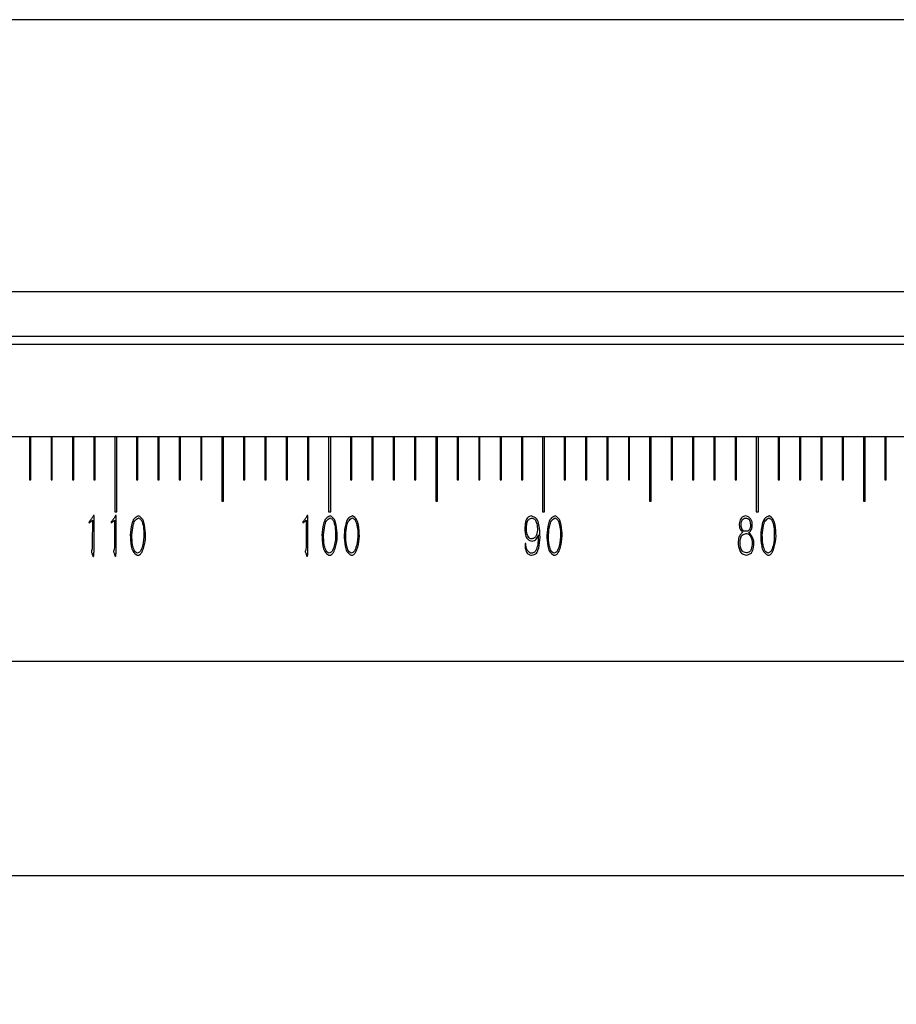
# Model space of a CAD drawing. Units: millimetres. Extents: x 0 to 297, y 0 to 210.
# Drawn here: x 71 to 85, y 118 to 133 of the extents above; entities that cross this region are included whole.
import ezdxf

# ---------------------------------------------------------------- set-up
doc = ezdxf.new("R2010")
doc.units = ezdxf.units.MM
doc.layers.add('7标注层', color=4, linetype='Continuous', lineweight=5)
doc.layers.add('几何体', color=7, linetype='Continuous', lineweight=25)
doc.styles.add('TH-GBD2M', font='calibri.ttf', dxfattribs={"width": 0.8, "height": 2.5})
doc.dimstyles.new('TH-GBD2M', dxfattribs={"dimtxt": 2.5, "dimasz": 4, "dimexe": 2, "dimexo": 0, "dimgap": 1.5, "dimtad": 1, "dimtoh": 1, "dimlfac": 3, "dimzin": 9, "dimdsep": 46, "dimtxsty": 'TH-GBD2M', "dimcen": 0, "dimclrt": 3, "dimadec": 0, "dimazin": 3, "dimtfac": 1, "dimtmove": 0, "dimatfit": 3, "dimfxl": 1, "dimtolj": 1, "dimtzin": 0, "dimarcsym": 0})

# ---------------------------------------------------------------- blocks, each defined once
blk = doc.blocks.new('*D97')
at = {"layer": '7标注层', "color": 0, "lineweight": -2, "transparency": 16777216}
for p, q in [((104.034, 133.373), (46.957, 133.373)), ((48.957, 112.373), (48.957, 129.373)), ((59.294, 108.373), (46.957, 108.373))]:
    blk.add_line(p, q, dxfattribs=at)
at = {"layer": '7标注层', "color": 0, "transparency": 16777216}
for points in [[(48.29, 129.373), (49.623, 129.373), (48.957, 133.373)], [(48.29, 112.373), (49.623, 112.373), (48.957, 108.373)]]:
    blk.add_solid(points, dxfattribs=at)
at = {"layer": 'Defpoints', "color": 0, "transparency": 16777216}
for p in [(48.957, 133.373), (104.034, 133.373), (59.294, 108.373)]:
    blk.add_point(p, dxfattribs=at)
at = {"layer": '7标注层', "color": 3, "transparency": 16777216, "insert": (46.188, 120.873), "char_height": 2.5, "attachment_point": 5, "rotation": 90, "style": 'TH-GBD2M'}
blk.add_mtext('\\A1;75', dxfattribs=at)
blk = doc.blocks.new('*D98')
at = {"layer": '7标注层', "color": 0, "lineweight": -2, "transparency": 16777216}
for p, q in [((159.294, 123.373), (159.294, 102.692)), ((59.294, 108.373), (59.294, 102.692)), ((63.294, 104.692), (155.294, 104.692))]:
    blk.add_line(p, q, dxfattribs=at)
at = {"layer": '7标注层', "color": 0, "transparency": 16777216}
for points in [[(63.294, 105.359), (63.294, 104.025), (59.294, 104.692)], [(155.294, 105.359), (155.294, 104.025), (159.294, 104.692)]]:
    blk.add_solid(points, dxfattribs=at)
at = {"layer": 'Defpoints', "color": 0, "transparency": 16777216}
for p in [(159.294, 123.373), (59.294, 108.373), (159.294, 104.692)]:
    blk.add_point(p, dxfattribs=at)
at = {"layer": '7标注层', "color": 3, "transparency": 16777216, "insert": (109.294, 107.473), "char_height": 2.5, "attachment_point": 5, "style": 'TH-GBD2M'}
blk.add_mtext('\\A1;300', dxfattribs=at)

msp = doc.modelspace()

# ---------------------------------------------------------------- linework, layer by layer
at = {"layer": '几何体'}
for p, q in [((98.9272, 129.1318), (61.2945, 129.1318)), ((59.2945, 128.4402), (98.9272, 128.4402)), ((59.2945, 128.3169), (98.9272, 128.3169)), ((71.2845, 126.8735), (70.9745, 126.8735)), ((71.2845, 126.8735), (71.2845, 126.2068)), ((71.3045, 126.8735), (71.2845, 126.8735)), ((71.3045, 126.2068), (71.3045, 126.8735)), ((71.6178, 126.8735), (71.3045, 126.8735)), ((71.6178, 126.8735), (71.6178, 126.2068)), ((71.6378, 126.8735), (71.6178, 126.8735)), ((71.6378, 126.2068), (71.6378, 126.8735)), ((71.9512, 126.8735), (71.6378, 126.8735)), ((71.9512, 126.8735), (71.9512, 126.2068)), ((71.9712, 126.8735), (71.9512, 126.8735)), ((71.9712, 126.2068), (71.9712, 126.8735)), ((72.2845, 126.8735), (71.9712, 126.8735)), ((72.2845, 126.8735), (72.2845, 126.2068)), ((72.3045, 126.8735), (72.2845, 126.8735)), ((72.3045, 126.2068), (72.3045, 126.8735)), ((72.6112, 126.8735), (72.3045, 126.8735)), ((72.6112, 126.8735), (72.6112, 125.7068)), ((72.6445, 126.8735), (72.6112, 126.8735)), ((72.6445, 125.7068), (72.6445, 126.8735)), ((72.9512, 126.8735), (72.6445, 126.8735)), ((72.9512, 126.8735), (72.9512, 126.2068)), ((72.9712, 126.8735), (72.9512, 126.8735)), ((72.9712, 126.2068), (72.9712, 126.8735)), ((73.2845, 126.8735), (72.9712, 126.8735)), ((73.2845, 126.8735), (73.2845, 126.2068)), ((73.3045, 126.8735), (73.2845, 126.8735)), ((73.3045, 126.2068), (73.3045, 126.8735)), ((73.6178, 126.8735), (73.3045, 126.8735)), ((73.6178, 126.8735), (73.6178, 126.2068)), ((73.6378, 126.8735), (73.6178, 126.8735)), ((73.6378, 126.2068), (73.6378, 126.8735)), ((73.9512, 126.8735), (73.6378, 126.8735)), ((73.9512, 126.8735), (73.9512, 126.2068)), ((73.9712, 126.8735), (73.9512, 126.8735)), ((73.9712, 126.2068), (73.9712, 126.8735)), ((74.2812, 126.8735), (73.9712, 126.8735)), ((74.2812, 126.8735), (74.2812, 125.8735)), ((74.3078, 126.8735), (74.2812, 126.8735)), ((74.3078, 125.8735), (74.3078, 126.8735)), ((74.6178, 126.8735), (74.3078, 126.8735)), ((74.6178, 126.8735), (74.6178, 126.2068)), ((74.6378, 126.8735), (74.6178, 126.8735)), ((74.6378, 126.2068), (74.6378, 126.8735)), ((74.9512, 126.8735), (74.6378, 126.8735)), ((74.9512, 126.8735), (74.9512, 126.2068)), ((74.9712, 126.8735), (74.9512, 126.8735)), ((74.9712, 126.2068), (74.9712, 126.8735)), ((75.2845, 126.8735), (74.9712, 126.8735)), ((75.2845, 126.8735), (75.2845, 126.2068)), ((75.3045, 126.8735), (75.2845, 126.8735)), ((75.3045, 126.2068), (75.3045, 126.8735)), ((75.6178, 126.8735), (75.3045, 126.8735)), ((75.6178, 126.8735), (75.6178, 126.2068)), ((75.6378, 126.8735), (75.6178, 126.8735)), ((75.6378, 126.2068), (75.6378, 126.8735)), ((75.9445, 126.8735), (75.6378, 126.8735)), ((75.9445, 126.8735), (75.9445, 125.7068)), ((75.9778, 126.8735), (75.9445, 126.8735)), ((75.9778, 125.7068), (75.9778, 126.8735)), ((76.2845, 126.8735), (75.9778, 126.8735)), ((76.2845, 126.8735), (76.2845, 126.2068)), ((76.3045, 126.8735), (76.2845, 126.8735)), ((76.3045, 126.2068), (76.3045, 126.8735)), ((76.6178, 126.8735), (76.3045, 126.8735)), ((76.6178, 126.8735), (76.6178, 126.2068)), ((76.6378, 126.8735), (76.6178, 126.8735)), ((76.6378, 126.2068), (76.6378, 126.8735)), ((76.9512, 126.8735), (76.6378, 126.8735)), ((76.9512, 126.8735), (76.9512, 126.2068)), ((76.9712, 126.8735), (76.9512, 126.8735)), ((76.9712, 126.2068), (76.9712, 126.8735)), ((77.2845, 126.8735), (76.9712, 126.8735)), ((77.2845, 126.8735), (77.2845, 126.2068)), ((77.3045, 126.8735), (77.2845, 126.8735)), ((77.3045, 126.2068), (77.3045, 126.8735)), ((77.6145, 126.8735), (77.3045, 126.8735)), ((77.6145, 126.8735), (77.6145, 125.8735)), ((77.6412, 126.8735), (77.6145, 126.8735)), ((77.6412, 125.8735), (77.6412, 126.8735)), ((77.9512, 126.8735), (77.6412, 126.8735)), ((77.9512, 126.8735), (77.9512, 126.2068)), ((77.9712, 126.8735), (77.9512, 126.8735)), ((77.9712, 126.2068), (77.9712, 126.8735)), ((78.2845, 126.8735), (77.9712, 126.8735)), ((78.2845, 126.8735), (78.2845, 126.2068)), ((78.3045, 126.8735), (78.2845, 126.8735)), ((78.3045, 126.2068), (78.3045, 126.8735)), ((78.6178, 126.8735), (78.3045, 126.8735)), ((78.6178, 126.8735), (78.6178, 126.2068)), ((78.6378, 126.8735), (78.6178, 126.8735)), ((78.6378, 126.2068), (78.6378, 126.8735)), ((78.9512, 126.8735), (78.6378, 126.8735)), ((78.9512, 126.8735), (78.9512, 126.2068)), ((78.9712, 126.8735), (78.9512, 126.8735)), ((78.9712, 126.2068), (78.9712, 126.8735)), ((79.2778, 126.8735), (78.9712, 126.8735)), ((79.2778, 126.8735), (79.2778, 125.7068)), ((79.3112, 126.8735), (79.2778, 126.8735)), ((79.3112, 125.7068), (79.3112, 126.8735)), ((79.6178, 126.8735), (79.3112, 126.8735)), ((79.6178, 126.8735), (79.6178, 126.2068)), ((79.6378, 126.8735), (79.6178, 126.8735)), ((79.6378, 126.2068), (79.6378, 126.8735)), ((79.9512, 126.8735), (79.6378, 126.8735)), ((79.9512, 126.8735), (79.9512, 126.2068)), ((79.9712, 126.8735), (79.9512, 126.8735)), ((79.9712, 126.2068), (79.9712, 126.8735)), ((80.2845, 126.8735), (79.9712, 126.8735)), ((80.2845, 126.8735), (80.2845, 126.2068)), ((80.3045, 126.8735), (80.2845, 126.8735)), ((80.3045, 126.2068), (80.3045, 126.8735)), ((80.6178, 126.8735), (80.3045, 126.8735)), ((80.6178, 126.8735), (80.6178, 126.2068)), ((80.6378, 126.8735), (80.6178, 126.8735)), ((80.6378, 126.2068), (80.6378, 126.8735)), ((80.9478, 126.8735), (80.6378, 126.8735)), ((80.9478, 126.8735), (80.9478, 125.8735)), ((80.9745, 126.8735), (80.9478, 126.8735)), ((80.9745, 125.8735), (80.9745, 126.8735)), ((81.2845, 126.8735), (80.9745, 126.8735)), ((81.2845, 126.8735), (81.2845, 126.2068)), ((81.3045, 126.8735), (81.2845, 126.8735)), ((81.3045, 126.2068), (81.3045, 126.8735)), ((81.6178, 126.8735), (81.3045, 126.8735)), ((81.6178, 126.8735), (81.6178, 126.2068)), ((81.6378, 126.8735), (81.6178, 126.8735)), ((81.6378, 126.2068), (81.6378, 126.8735)), ((81.9512, 126.8735), (81.6378, 126.8735)), ((81.9512, 126.8735), (81.9512, 126.2068)), ((81.9712, 126.8735), (81.9512, 126.8735)), ((81.9712, 126.2068), (81.9712, 126.8735)), ((82.2845, 126.8735), (81.9712, 126.8735)), ((82.2845, 126.8735), (82.2845, 126.2068)), ((82.3045, 126.8735), (82.2845, 126.8735)), ((82.3045, 126.2068), (82.3045, 126.8735)), ((82.6112, 126.8735), (82.3045, 126.8735)), ((82.6112, 126.8735), (82.6112, 125.7068)), ((82.6445, 126.8735), (82.6112, 126.8735)), ((82.6445, 125.7068), (82.6445, 126.8735)), ((82.9512, 126.8735), (82.6445, 126.8735)), ((82.9512, 126.8735), (82.9512, 126.2068)), ((82.9712, 126.8735), (82.9512, 126.8735)), ((82.9712, 126.2068), (82.9712, 126.8735)), ((83.2845, 126.8735), (82.9712, 126.8735)), ((83.2845, 126.8735), (83.2845, 126.2068)), ((83.3045, 126.8735), (83.2845, 126.8735)), ((83.3045, 126.2068), (83.3045, 126.8735)), ((83.6178, 126.8735), (83.3045, 126.8735)), ((83.6178, 126.8735), (83.6178, 126.2068)), ((83.6378, 126.8735), (83.6178, 126.8735)), ((83.6378, 126.2068), (83.6378, 126.8735)), ((83.9512, 126.8735), (83.6378, 126.8735)), ((83.9512, 126.8735), (83.9512, 126.2068)), ((83.9712, 126.8735), (83.9512, 126.8735)), ((83.9712, 126.2068), (83.9712, 126.8735)), ((84.2812, 126.8735), (83.9712, 126.8735)), ((84.2812, 126.8735), (84.2812, 125.8735)), ((84.3078, 126.8735), (84.2812, 126.8735)), ((84.3078, 125.8735), (84.3078, 126.8735)), ((84.6178, 126.8735), (84.3078, 126.8735)), ((84.6178, 126.8735), (84.6178, 126.2068)), ((84.6378, 126.8735), (84.6178, 126.8735)), ((84.6378, 126.2068), (84.6378, 126.8735)), ((84.9512, 126.8735), (84.6378, 126.8735)), ((71.2845, 126.2068), (71.3045, 126.2068)), ((71.6178, 126.2068), (71.6378, 126.2068)), ((71.9512, 126.2068), (71.9712, 126.2068)), ((72.2845, 126.2068), (72.3045, 126.2068)), ((72.9512, 126.2068), (72.9712, 126.2068)), ((73.2845, 126.2068), (73.3045, 126.2068)), ((73.6178, 126.2068), (73.6378, 126.2068)), ((73.9512, 126.2068), (73.9712, 126.2068)), ((74.6178, 126.2068), (74.6378, 126.2068)), ((74.9512, 126.2068), (74.9712, 126.2068)), ((75.2845, 126.2068), (75.3045, 126.2068)), ((75.6178, 126.2068), (75.6378, 126.2068)), ((76.2845, 126.2068), (76.3045, 126.2068)), ((76.6178, 126.2068), (76.6378, 126.2068)), ((76.9512, 126.2068), (76.9712, 126.2068)), ((77.2845, 126.2068), (77.3045, 126.2068)), ((77.9512, 126.2068), (77.9712, 126.2068)), ((78.2845, 126.2068), (78.3045, 126.2068)), ((78.6178, 126.2068), (78.6378, 126.2068)), ((78.9512, 126.2068), (78.9712, 126.2068)), ((79.6178, 126.2068), (79.6378, 126.2068)), ((79.9512, 126.2068), (79.9712, 126.2068)), ((80.2845, 126.2068), (80.3045, 126.2068)), ((80.6178, 126.2068), (80.6378, 126.2068)), ((81.2845, 126.2068), (81.3045, 126.2068)), ((81.6178, 126.2068), (81.6378, 126.2068)), ((81.9512, 126.2068), (81.9712, 126.2068)), ((82.2845, 126.2068), (82.3045, 126.2068)), ((82.9512, 126.2068), (82.9712, 126.2068)), ((83.2845, 126.2068), (83.3045, 126.2068)), ((83.6178, 126.2068), (83.6378, 126.2068)), ((83.9512, 126.2068), (83.9712, 126.2068)), ((84.6178, 126.2068), (84.6378, 126.2068)), ((74.2812, 125.8735), (74.3078, 125.8735)), ((77.6145, 125.8735), (77.6412, 125.8735)), ((80.9478, 125.8735), (80.9745, 125.8735)), ((84.2812, 125.8735), (84.3078, 125.8735)), ((72.2794, 125.6467), (72.2679, 125.6255)), ((72.2899, 125.6467), (72.2794, 125.6467)), ((72.2889, 125.1374), (72.2899, 125.6467)), ((72.6112, 125.7068), (72.6445, 125.7068)), ((72.6248, 125.6467), (72.6133, 125.6255)), ((72.6354, 125.6467), (72.6248, 125.6467)), ((72.6344, 125.1374), (72.6354, 125.6467)), ((75.6127, 125.6467), (75.6012, 125.6255)), ((75.6232, 125.6467), (75.6127, 125.6467)), ((75.6222, 125.1374), (75.6232, 125.6467)), ((75.9445, 125.7068), (75.9778, 125.7068)), ((79.2778, 125.7068), (79.3112, 125.7068)), ((82.6112, 125.7068), (82.6445, 125.7068)), ((72.2083, 125.5488), (72.2122, 125.5325)), ((72.2122, 125.5325), (72.262, 125.5757)), ((72.262, 125.5757), (72.2612, 125.1998)), ((72.5538, 125.5488), (72.5577, 125.5325)), ((72.5577, 125.5325), (72.6075, 125.5757)), ((72.6075, 125.5757), (72.6067, 125.1998)), ((75.5417, 125.5488), (75.5455, 125.5325)), ((75.5455, 125.5325), (75.5954, 125.5757)), ((75.5954, 125.5757), (75.5945, 125.1998)), ((79.2147, 125.3455), (79.2137, 125.3082)), ((82.4003, 125.3867), (82.3887, 125.3772)), ((82.4981, 125.3867), (82.5096, 125.3944)), ((79.02, 125.2133), (79.0065, 125.2133)), ((79.0065, 125.2133), (79.0065, 125.1931)), ((79.2137, 125.3082), (79.2118, 125.2516)), ((72.2544, 125.0655), (72.265, 125.031)), ((72.265, 125.031), (72.2697, 125.0185)), ((72.5998, 125.0655), (72.6105, 125.031)), ((72.6105, 125.031), (72.6152, 125.0185)), ((75.5877, 125.0655), (75.5983, 125.031)), ((75.5983, 125.031), (75.603, 125.0185)), ((158.9612, 123.3735), (59.6278, 123.3735)), ((158.9612, 123.3735), (62.6278, 123.3735)), ((62.6278, 120.0402), (158.9612, 120.0402))]:
    msp.add_line(p, q, dxfattribs=at)
for points, knots in [([(72.9828, 125.6457), (72.9566, 125.6318), (72.9304, 125.618), (72.8948, 125.5749), (72.8851, 125.5461), (72.8629, 125.4607), (72.8581, 125.4041), (72.8533, 125.3475)], [0, 0, 0, 0, 0.25, 0.25, 0.5, 0.5, 1, 1, 1, 1]), ([(73.0931, 125.3264), (73.0898, 125.3846), (73.0865, 125.4428), (73.0712, 125.5324), (73.0645, 125.5628), (73.0331, 125.611), (73.008, 125.6283), (72.9828, 125.6457)], [0, 0, 0, 0, 0.5, 0.5, 0.75, 0.75, 1, 1, 1, 1]), ([(75.9707, 125.6457), (75.9444, 125.6318), (75.9182, 125.618), (75.8827, 125.5749), (75.8729, 125.5461), (75.8508, 125.4607), (75.8459, 125.4041), (75.8411, 125.3475)], [0, 0, 0, 0, 0.25, 0.25, 0.5, 0.5, 1, 1, 1, 1]), ([(76.0809, 125.3264), (76.0776, 125.3846), (76.0743, 125.4428), (76.0591, 125.5324), (76.0524, 125.5628), (76.021, 125.611), (75.9958, 125.6283), (75.9707, 125.6457)], [0, 0, 0, 0, 0.5, 0.5, 0.75, 0.75, 1, 1, 1, 1]), ([(76.3162, 125.6457), (76.2899, 125.6318), (76.2637, 125.618), (76.2282, 125.5749), (76.2184, 125.5461), (76.1962, 125.4607), (76.1914, 125.4041), (76.1866, 125.3475)], [0, 0, 0, 0, 0.25, 0.25, 0.5, 0.5, 1, 1, 1, 1]), ([(76.4264, 125.3264), (76.4231, 125.3846), (76.4198, 125.4428), (76.4045, 125.5324), (76.3978, 125.5628), (76.3664, 125.611), (76.3413, 125.6283), (76.3162, 125.6457)], [0, 0, 0, 0, 0.5, 0.5, 0.75, 0.75, 1, 1, 1, 1]), ([(79.1006, 125.6447), (79.071, 125.63), (79.0419, 125.6149), (79.0125, 125.5643), (79.0095, 125.5307), (79.0065, 125.4971)], [0, 0, 0, 0, 0.5, 0.5, 1, 1, 1, 1]), ([(79.2415, 125.3033), (79.2395, 125.3688), (79.2376, 125.4343), (79.2181, 125.5372), (79.209, 125.5725), (79.1672, 125.6206), (79.1339, 125.6327), (79.1006, 125.6447)], [0, 0, 0, 0, 0.5, 0.5, 0.75, 0.75, 1, 1, 1, 1]), ([(79.4768, 125.6457), (79.4505, 125.6318), (79.4243, 125.618), (79.3888, 125.5749), (79.379, 125.5461), (79.3568, 125.4607), (79.352, 125.4041), (79.3472, 125.3475)], [0, 0, 0, 0, 0.25, 0.25, 0.5, 0.5, 1, 1, 1, 1]), ([(79.587, 125.3264), (79.5837, 125.3846), (79.5804, 125.4428), (79.5651, 125.5324), (79.5584, 125.5628), (79.527, 125.611), (79.5019, 125.6283), (79.4768, 125.6457)], [0, 0, 0, 0, 0.5, 0.5, 0.75, 0.75, 1, 1, 1, 1]), ([(82.4493, 125.6447), (82.4225, 125.6376), (82.3961, 125.6302), (82.3638, 125.5937), (82.3562, 125.5665), (82.3485, 125.5393)], [0, 0, 0, 0, 0.5, 0.5, 1, 1, 1, 1]), ([(82.549, 125.4999), (82.5477, 125.5338), (82.5462, 125.5675), (82.5113, 125.6146), (82.4803, 125.6297), (82.4493, 125.6447)], [0, 0, 0, 0, 0.5, 0.5, 1, 1, 1, 1]), ([(82.8101, 125.6457), (82.7839, 125.6318), (82.7576, 125.618), (82.7221, 125.5749), (82.7123, 125.5461), (82.6902, 125.4607), (82.6853, 125.4041), (82.6805, 125.3475)], [0, 0, 0, 0, 0.25, 0.25, 0.5, 0.5, 1, 1, 1, 1]), ([(82.9203, 125.3264), (82.917, 125.3846), (82.9137, 125.4428), (82.8985, 125.5324), (82.8918, 125.5628), (82.8604, 125.611), (82.8352, 125.6283), (82.8101, 125.6457)], [0, 0, 0, 0, 0.5, 0.5, 0.75, 0.75, 1, 1, 1, 1]), ([(72.2679, 125.6255), (72.2594, 125.6116), (72.2509, 125.5978), (72.2309, 125.5723), (72.2196, 125.5606), (72.2083, 125.5488)], [0, 0, 0, 0, 0.5, 0.5, 1, 1, 1, 1]), ([(72.6133, 125.6255), (72.6049, 125.6116), (72.5964, 125.5978), (72.5763, 125.5723), (72.5651, 125.5606), (72.5538, 125.5488)], [0, 0, 0, 0, 0.5, 0.5, 1, 1, 1, 1]), ([(72.8783, 125.3455), (72.8828, 125.3946), (72.8874, 125.4436), (72.9034, 125.5187), (72.9101, 125.5441), (72.9382, 125.5836), (72.96, 125.5974), (72.9818, 125.6112)], [0, 0, 0, 0, 0.5, 0.5, 0.75, 0.75, 1, 1, 1, 1]), ([(72.9818, 125.6112), (72.9979, 125.6007), (73.0141, 125.5902), (73.0356, 125.5609), (73.0412, 125.5422), (73.055, 125.4866), (73.0601, 125.4501), (73.0652, 125.4136)], [0, 0, 0, 0, 0.25, 0.25, 0.5, 0.5, 1, 1, 1, 1]), ([(75.6012, 125.6255), (75.5927, 125.6116), (75.5842, 125.5978), (75.5642, 125.5723), (75.5529, 125.5606), (75.5417, 125.5488)], [0, 0, 0, 0, 0.5, 0.5, 1, 1, 1, 1]), ([(75.8661, 125.3455), (75.8707, 125.3946), (75.8753, 125.4436), (75.8912, 125.5187), (75.898, 125.5441), (75.9261, 125.5836), (75.9479, 125.5974), (75.9697, 125.6112)], [0, 0, 0, 0, 0.5, 0.5, 0.75, 0.75, 1, 1, 1, 1]), ([(75.9697, 125.6112), (75.9858, 125.6007), (76.0019, 125.5902), (76.0234, 125.5609), (76.029, 125.5422), (76.0429, 125.4866), (76.048, 125.4501), (76.0531, 125.4136)], [0, 0, 0, 0, 0.25, 0.25, 0.5, 0.5, 1, 1, 1, 1]), ([(76.2116, 125.3455), (76.2162, 125.3946), (76.2207, 125.4436), (76.2367, 125.5187), (76.2435, 125.5441), (76.2716, 125.5836), (76.2934, 125.5974), (76.3152, 125.6112)], [0, 0, 0, 0, 0.5, 0.5, 0.75, 0.75, 1, 1, 1, 1]), ([(76.3152, 125.6112), (76.3313, 125.6007), (76.3474, 125.5902), (76.3689, 125.5609), (76.3745, 125.5422), (76.3883, 125.4866), (76.3934, 125.4501), (76.3985, 125.4136)], [0, 0, 0, 0, 0.25, 0.25, 0.5, 0.5, 1, 1, 1, 1]), ([(79.0065, 125.4971), (79.0035, 125.4469), (79.0004, 125.3967), (79.0204, 125.3217), (79.0311, 125.2967), (79.0667, 125.2634), (79.0917, 125.2556), (79.1168, 125.2478)], [0, 0, 0, 0, 0.5, 0.5, 0.75, 0.75, 1, 1, 1, 1]), ([(79.0344, 125.3762), (79.0311, 125.4198), (79.0279, 125.4634), (79.0352, 125.533), (79.0396, 125.557), (79.0655, 125.5906), (79.0873, 125.5999), (79.1091, 125.6092)], [0, 0, 0, 0, 0.5, 0.5, 0.75, 0.75, 1, 1, 1, 1]), ([(79.1091, 125.6092), (79.1263, 125.6045), (79.1434, 125.5998), (79.1684, 125.5784), (79.1764, 125.562), (79.1942, 125.5124), (79.1977, 125.4788), (79.2012, 125.4453)], [0, 0, 0, 0, 0.25, 0.25, 0.5, 0.5, 1, 1, 1, 1]), ([(79.3722, 125.3455), (79.3768, 125.3946), (79.3813, 125.4436), (79.3973, 125.5187), (79.4041, 125.5441), (79.4322, 125.5836), (79.4539, 125.5974), (79.4758, 125.6112)], [0, 0, 0, 0, 0.5, 0.5, 0.75, 0.75, 1, 1, 1, 1]), ([(79.4758, 125.6112), (79.4919, 125.6007), (79.508, 125.5902), (79.5295, 125.5609), (79.5351, 125.5422), (79.5489, 125.4866), (79.554, 125.4501), (79.5591, 125.4136)], [0, 0, 0, 0, 0.25, 0.25, 0.5, 0.5, 1, 1, 1, 1]), ([(82.3485, 125.5393), (82.3458, 125.5104), (82.3432, 125.4815), (82.3617, 125.4311), (82.381, 125.4089), (82.4003, 125.3867)], [0, 0, 0, 0, 0.5, 0.5, 1, 1, 1, 1]), ([(82.3744, 125.4933), (82.3753, 125.5187), (82.3763, 125.5441), (82.392, 125.5791), (82.3996, 125.5903), (82.42, 125.6041), (82.4327, 125.6066), (82.4454, 125.6092)], [0, 0, 0, 0, 0.5, 0.5, 0.75, 0.75, 1, 1, 1, 1]), ([(82.4501, 125.4021), (82.4385, 125.4018), (82.4268, 125.4015), (82.4075, 125.4106), (82.3998, 125.4199), (82.3824, 125.4496), (82.3784, 125.4714), (82.3744, 125.4933)], [0, 0, 0, 0, 0.25, 0.25, 0.5, 0.5, 1, 1, 1, 1]), ([(82.4454, 125.6092), (82.4624, 125.6064), (82.4794, 125.6034), (82.5023, 125.583), (82.5093, 125.5669), (82.5163, 125.5508)], [0, 0, 0, 0, 0.5, 0.5, 1, 1, 1, 1]), ([(82.5163, 125.5508), (82.5196, 125.5201), (82.5228, 125.4894), (82.5125, 125.4407), (82.5066, 125.424), (82.4839, 125.4054), (82.467, 125.4037), (82.4501, 125.4021)], [0, 0, 0, 0, 0.5, 0.5, 0.75, 0.75, 1, 1, 1, 1]), ([(82.5096, 125.3944), (82.5162, 125.4015), (82.5228, 125.4086), (82.5327, 125.425), (82.5365, 125.4341), (82.5463, 125.4614), (82.5481, 125.4806), (82.549, 125.4999)], [0, 0, 0, 0, 0.25, 0.25, 0.5, 0.5, 1, 1, 1, 1]), ([(82.7055, 125.3455), (82.7101, 125.3946), (82.7147, 125.4436), (82.7307, 125.5187), (82.7374, 125.5441), (82.7655, 125.5836), (82.7873, 125.5974), (82.8091, 125.6112)], [0, 0, 0, 0, 0.5, 0.5, 0.75, 0.75, 1, 1, 1, 1]), ([(82.8091, 125.6112), (82.8252, 125.6007), (82.8413, 125.5902), (82.8628, 125.5609), (82.8684, 125.5422), (82.8823, 125.4866), (82.8874, 125.4501), (82.8925, 125.4136)], [0, 0, 0, 0, 0.25, 0.25, 0.5, 0.5, 1, 1, 1, 1]), ([(72.8533, 125.3475), (72.8557, 125.2892), (72.8581, 125.2308), (72.8738, 125.1414), (72.8809, 125.1111), (72.9127, 125.0631), (72.9376, 125.0456), (72.9627, 125.0282)], [0, 0, 0, 0, 0.5, 0.5, 0.75, 0.75, 1, 1, 1, 1]), ([(72.9645, 125.0627), (72.9521, 125.0679), (72.9397, 125.0732), (72.9221, 125.0911), (72.9167, 125.1036), (72.902, 125.1408), (72.8946, 125.1654), (72.8794, 125.2407), (72.8789, 125.2931), (72.8783, 125.3455)], [0, 0, 0, 0, 0.125, 0.125, 0.25, 0.25, 0.5, 0.5, 1, 1, 1, 1]), ([(73.0652, 125.4136), (73.066, 125.3486), (73.0668, 125.2836), (73.0503, 125.1899), (73.0418, 125.1593), (73.0241, 125.1129), (73.0174, 125.0973), (72.9955, 125.0752), (72.98, 125.0689), (72.9645, 125.0627)], [0, 0, 0, 0, 0.5, 0.5, 0.75, 0.75, 0.875, 0.875, 1, 1, 1, 1]), ([(75.8411, 125.3475), (75.8435, 125.2892), (75.8459, 125.2308), (75.8616, 125.1414), (75.8688, 125.1111), (75.9005, 125.0631), (75.9255, 125.0456), (75.9505, 125.0282)], [0, 0, 0, 0, 0.5, 0.5, 0.75, 0.75, 1, 1, 1, 1]), ([(75.9524, 125.0627), (75.94, 125.0679), (75.9276, 125.0732), (75.9099, 125.0911), (75.9045, 125.1036), (75.8899, 125.1408), (75.8824, 125.1654), (75.8673, 125.2407), (75.8667, 125.2931), (75.8661, 125.3455)], [0, 0, 0, 0, 0.125, 0.125, 0.25, 0.25, 0.5, 0.5, 1, 1, 1, 1]), ([(76.0531, 125.4136), (76.0539, 125.3486), (76.0547, 125.2836), (76.0381, 125.1899), (76.0296, 125.1593), (76.0119, 125.1129), (76.0053, 125.0973), (75.9833, 125.0752), (75.9678, 125.0689), (75.9524, 125.0627)], [0, 0, 0, 0, 0.5, 0.5, 0.75, 0.75, 0.875, 0.875, 1, 1, 1, 1]), ([(76.1866, 125.3475), (76.189, 125.2892), (76.1914, 125.2308), (76.2071, 125.1414), (76.2143, 125.1111), (76.246, 125.0631), (76.271, 125.0456), (76.296, 125.0282)], [0, 0, 0, 0, 0.5, 0.5, 0.75, 0.75, 1, 1, 1, 1]), ([(76.2978, 125.0627), (76.2854, 125.0679), (76.2731, 125.0732), (76.2554, 125.0911), (76.25, 125.1036), (76.2353, 125.1408), (76.2279, 125.1654), (76.2128, 125.2407), (76.2122, 125.2931), (76.2116, 125.3455)], [0, 0, 0, 0, 0.125, 0.125, 0.25, 0.25, 0.5, 0.5, 1, 1, 1, 1]), ([(76.3985, 125.4136), (76.3994, 125.3486), (76.4002, 125.2836), (76.3836, 125.1899), (76.3751, 125.1593), (76.3574, 125.1129), (76.3507, 125.0973), (76.3288, 125.0752), (76.3133, 125.0689), (76.2978, 125.0627)], [0, 0, 0, 0, 0.5, 0.5, 0.75, 0.75, 0.875, 0.875, 1, 1, 1, 1]), ([(79.1159, 125.2842), (79.1044, 125.285), (79.0929, 125.2858), (79.0736, 125.2958), (79.0659, 125.3049), (79.0473, 125.3336), (79.0408, 125.3549), (79.0344, 125.3762)], [0, 0, 0, 0, 0.25, 0.25, 0.5, 0.5, 1, 1, 1, 1]), ([(79.2012, 125.4453), (79.1992, 125.4124), (79.1972, 125.3796), (79.1806, 125.3315), (79.1728, 125.3156), (79.1487, 125.2944), (79.1323, 125.2893), (79.1159, 125.2842)], [0, 0, 0, 0, 0.5, 0.5, 0.75, 0.75, 1, 1, 1, 1]), ([(79.1168, 125.2478), (79.1414, 125.255), (79.1658, 125.2624), (79.1973, 125.2963), (79.206, 125.3209), (79.2147, 125.3455)], [0, 0, 0, 0, 0.5, 0.5, 1, 1, 1, 1]), ([(79.3472, 125.3475), (79.3496, 125.2892), (79.352, 125.2308), (79.3677, 125.1414), (79.3749, 125.1111), (79.4066, 125.0631), (79.4316, 125.0456), (79.4566, 125.0282)], [0, 0, 0, 0, 0.5, 0.5, 0.75, 0.75, 1, 1, 1, 1]), ([(79.4584, 125.0627), (79.446, 125.0679), (79.4337, 125.0732), (79.416, 125.0911), (79.4106, 125.1036), (79.3959, 125.1408), (79.3885, 125.1654), (79.3734, 125.2407), (79.3728, 125.2931), (79.3722, 125.3455)], [0, 0, 0, 0, 0.125, 0.125, 0.25, 0.25, 0.5, 0.5, 1, 1, 1, 1]), ([(79.5591, 125.4136), (79.5599, 125.3486), (79.5608, 125.2836), (79.5442, 125.1899), (79.5357, 125.1593), (79.518, 125.1129), (79.5113, 125.0973), (79.4894, 125.0752), (79.4739, 125.0689), (79.4584, 125.0627)], [0, 0, 0, 0, 0.5, 0.5, 0.75, 0.75, 0.875, 0.875, 1, 1, 1, 1]), ([(82.3887, 125.3772), (82.3788, 125.3674), (82.369, 125.3576), (82.3531, 125.3349), (82.3468, 125.3223), (82.3319, 125.2834), (82.3297, 125.2555), (82.3284, 125.2276)], [0, 0, 0, 0, 0.25, 0.25, 0.5, 0.5, 1, 1, 1, 1]), ([(82.3657, 125.1557), (82.3599, 125.199), (82.354, 125.2422), (82.3693, 125.308), (82.3784, 125.3301), (82.4096, 125.3581), (82.4318, 125.3638), (82.454, 125.3695)], [0, 0, 0, 0, 0.5, 0.5, 0.75, 0.75, 1, 1, 1, 1]), ([(82.454, 125.3695), (82.4703, 125.3655), (82.4866, 125.3614), (82.5119, 125.3424), (82.521, 125.3275), (82.5408, 125.2817), (82.5444, 125.2494), (82.548, 125.2171)], [0, 0, 0, 0, 0.25, 0.25, 0.5, 0.5, 1, 1, 1, 1]), ([(82.57, 125.1538), (82.5742, 125.1971), (82.5781, 125.2403), (82.5522, 125.3174), (82.5252, 125.3521), (82.4981, 125.3867)], [0, 0, 0, 0, 0.5, 0.5, 1, 1, 1, 1]), ([(82.6805, 125.3475), (82.6829, 125.2892), (82.6853, 125.2308), (82.701, 125.1414), (82.7082, 125.1111), (82.7399, 125.0631), (82.7649, 125.0456), (82.7899, 125.0282)], [0, 0, 0, 0, 0.5, 0.5, 0.75, 0.75, 1, 1, 1, 1]), ([(82.7918, 125.0627), (82.7794, 125.0679), (82.767, 125.0732), (82.7493, 125.0911), (82.7439, 125.1036), (82.7293, 125.1408), (82.7218, 125.1654), (82.7067, 125.2407), (82.7061, 125.2931), (82.7055, 125.3455)], [0, 0, 0, 0, 0.125, 0.125, 0.25, 0.25, 0.5, 0.5, 1, 1, 1, 1]), ([(82.8925, 125.4136), (82.8933, 125.3486), (82.8941, 125.2836), (82.8775, 125.1899), (82.869, 125.1593), (82.8513, 125.1129), (82.8447, 125.0973), (82.8227, 125.0752), (82.8072, 125.0689), (82.7918, 125.0627)], [0, 0, 0, 0, 0.5, 0.5, 0.75, 0.75, 0.875, 0.875, 1, 1, 1, 1]), ([(72.2612, 125.1998), (72.2611, 125.1769), (72.2618, 125.154), (72.2567, 125.12), (72.2534, 125.109), (72.2489, 125.0954), (72.2473, 125.0928), (72.2464, 125.0874), (72.2473, 125.0845), (72.2505, 125.0761), (72.2525, 125.0708), (72.2544, 125.0655)], [0, 0, 0, 0, 0.5, 0.5, 0.75, 0.75, 0.8125, 0.8125, 0.875, 0.875, 1, 1, 1, 1]), ([(72.6067, 125.1998), (72.6066, 125.1769), (72.6073, 125.154), (72.6022, 125.12), (72.5989, 125.109), (72.5944, 125.0954), (72.5927, 125.0928), (72.5919, 125.0874), (72.5928, 125.0845), (72.596, 125.0761), (72.598, 125.0708), (72.5998, 125.0655)], [0, 0, 0, 0, 0.5, 0.5, 0.75, 0.75, 0.8125, 0.8125, 0.875, 0.875, 1, 1, 1, 1]), ([(72.9627, 125.0282), (72.9775, 125.0307), (72.9924, 125.0332), (73.0159, 125.0487), (73.0245, 125.0615), (73.0471, 125.1003), (73.0577, 125.127), (73.0817, 125.2097), (73.0874, 125.268), (73.0931, 125.3264)], [0, 0, 0, 0, 0.125, 0.125, 0.25, 0.25, 0.5, 0.5, 1, 1, 1, 1]), ([(75.5945, 125.1998), (75.5944, 125.1769), (75.5952, 125.154), (75.59, 125.12), (75.5867, 125.109), (75.5823, 125.0954), (75.5806, 125.0928), (75.5798, 125.0874), (75.5806, 125.0845), (75.5838, 125.0761), (75.5858, 125.0708), (75.5877, 125.0655)], [0, 0, 0, 0, 0.5, 0.5, 0.75, 0.75, 0.8125, 0.8125, 0.875, 0.875, 1, 1, 1, 1]), ([(75.9505, 125.0282), (75.9654, 125.0307), (75.9803, 125.0332), (76.0037, 125.0487), (76.0124, 125.0615), (76.035, 125.1003), (76.0456, 125.127), (76.0696, 125.2097), (76.0752, 125.268), (76.0809, 125.3264)], [0, 0, 0, 0, 0.125, 0.125, 0.25, 0.25, 0.5, 0.5, 1, 1, 1, 1]), ([(76.296, 125.0282), (76.3109, 125.0307), (76.3258, 125.0332), (76.3492, 125.0487), (76.3579, 125.0615), (76.3805, 125.1003), (76.391, 125.127), (76.415, 125.2097), (76.4207, 125.268), (76.4264, 125.3264)], [0, 0, 0, 0, 0.125, 0.125, 0.25, 0.25, 0.5, 0.5, 1, 1, 1, 1]), ([(79.0065, 125.1931), (79.0087, 125.157), (79.0108, 125.1209), (79.0335, 125.0708), (79.0443, 125.0548), (79.0735, 125.0355), (79.0918, 125.0323), (79.1101, 125.0292)], [0, 0, 0, 0, 0.5, 0.5, 0.75, 0.75, 1, 1, 1, 1]), ([(79.2118, 125.2516), (79.2074, 125.2166), (79.203, 125.1817), (79.1882, 125.1306), (79.1822, 125.1134), (79.163, 125.0837), (79.1483, 125.0712), (79.1224, 125.0619), (79.1134, 125.0605), (79.0961, 125.0619), (79.0878, 125.0649), (79.0646, 125.0786), (79.0515, 125.0939), (79.0244, 125.1422), (79.0222, 125.1777), (79.02, 125.2133)], [0, 0, 0, 0, 0.25, 0.25, 0.375, 0.375, 0.5, 0.5, 0.5625, 0.5625, 0.625, 0.625, 0.75, 0.75, 1, 1, 1, 1]), ([(79.1101, 125.0292), (79.1383, 125.0372), (79.1665, 125.0452), (79.2034, 125.0826), (79.2126, 125.1114), (79.2332, 125.1955), (79.2374, 125.2494), (79.2415, 125.3033)], [0, 0, 0, 0, 0.25, 0.25, 0.5, 0.5, 1, 1, 1, 1]), ([(79.4566, 125.0282), (79.4715, 125.0307), (79.4864, 125.0332), (79.5098, 125.0487), (79.5184, 125.0615), (79.5411, 125.1003), (79.5516, 125.127), (79.5756, 125.2097), (79.5813, 125.268), (79.587, 125.3264)], [0, 0, 0, 0, 0.125, 0.125, 0.25, 0.25, 0.5, 0.5, 1, 1, 1, 1]), ([(82.3284, 125.2276), (82.3319, 125.1843), (82.3354, 125.141), (82.364, 125.082), (82.3775, 125.0633), (82.4126, 125.04), (82.4342, 125.0355), (82.4559, 125.031)], [0, 0, 0, 0, 0.5, 0.5, 0.75, 0.75, 1, 1, 1, 1]), ([(82.548, 125.2171), (82.5448, 125.1853), (82.5416, 125.1536), (82.5241, 125.1063), (82.5162, 125.0905), (82.4915, 125.072), (82.4746, 125.0693), (82.4578, 125.0665)], [0, 0, 0, 0, 0.5, 0.5, 0.75, 0.75, 1, 1, 1, 1]), ([(82.7899, 125.0282), (82.8048, 125.0307), (82.8197, 125.0332), (82.8431, 125.0487), (82.8518, 125.0615), (82.8744, 125.1003), (82.885, 125.127), (82.909, 125.2097), (82.9146, 125.268), (82.9203, 125.3264)], [0, 0, 0, 0, 0.125, 0.125, 0.25, 0.25, 0.5, 0.5, 1, 1, 1, 1]), ([(72.2765, 125.008), (72.2794, 125.0073), (72.281, 125.0105), (72.2823, 125.0158), (72.2829, 125.0185), (72.2843, 125.0267), (72.2848, 125.0322), (72.2863, 125.0488), (72.2882, 125.082), (72.2886, 125.1152), (72.2889, 125.1374)], [0, 0, 0, 0, 0.0625, 0.0625, 0.125, 0.125, 0.25, 0.25, 0.5, 1, 1, 1, 1]), ([(72.622, 125.008), (72.6249, 125.0073), (72.6265, 125.0105), (72.6278, 125.0158), (72.6284, 125.0185), (72.6297, 125.0267), (72.6303, 125.0322), (72.6318, 125.0488), (72.6337, 125.082), (72.6341, 125.1152), (72.6344, 125.1374)], [0, 0, 0, 0, 0.0625, 0.0625, 0.125, 0.125, 0.25, 0.25, 0.5, 1, 1, 1, 1]), ([(75.6099, 125.008), (75.6128, 125.0073), (75.6143, 125.0105), (75.6157, 125.0158), (75.6162, 125.0185), (75.6176, 125.0267), (75.6182, 125.0322), (75.6197, 125.0488), (75.6216, 125.082), (75.622, 125.1152), (75.6222, 125.1374)], [0, 0, 0, 0, 0.0625, 0.0625, 0.125, 0.125, 0.25, 0.25, 0.5, 1, 1, 1, 1]), ([(82.4578, 125.0665), (82.4341, 125.0719), (82.4107, 125.0776), (82.3812, 125.1087), (82.3735, 125.1322), (82.3657, 125.1557)], [0, 0, 0, 0, 0.5, 0.5, 1, 1, 1, 1]), ([(82.4559, 125.031), (82.4875, 125.0385), (82.5186, 125.0464), (82.555, 125.0891), (82.5625, 125.1214), (82.57, 125.1538)], [0, 0, 0, 0, 0.5, 0.5, 1, 1, 1, 1])]:
    msp.add_open_spline(points, degree=3, knots=knots, dxfattribs=at)
for points in [[(72.2697, 125.0185), (72.2709, 125.0143), (72.2733, 125.0109), (72.2765, 125.008)], [(72.6152, 125.0185), (72.6164, 125.0143), (72.6187, 125.0109), (72.622, 125.008)], [(75.603, 125.0185), (75.6042, 125.0143), (75.6066, 125.0109), (75.6099, 125.008)]]:
    msp.add_open_spline(points, degree=3, dxfattribs=at)

# ---------------------------------------------------------------- dimensions: what is measured, and where the dimension line sits
at = {"layer": '7标注层'}
dim = msp.add_linear_dim(base=(48.9565, 133.3735), p1=(59.2945, 108.3735), p2=(104.0339, 133.3735), angle=90, dimstyle='TH-GBD2M', override={"dimdec": 0}, dxfattribs=at)
dim.commit()
dim.dimension.update_dxf_attribs({"geometry": '*D97', "text_midpoint": (46.1883, 120.8735)})
dim = msp.add_linear_dim(base=(159.2945, 104.6919), p1=(59.2945, 108.3735), p2=(159.2945, 123.3735), dimstyle='TH-GBD2M', dxfattribs=at)
dim.commit()
dim.dimension.update_dxf_attribs({"geometry": '*D98', "text_midpoint": (109.2945, 107.4726)})

doc.saveas('drawing.dxf')
